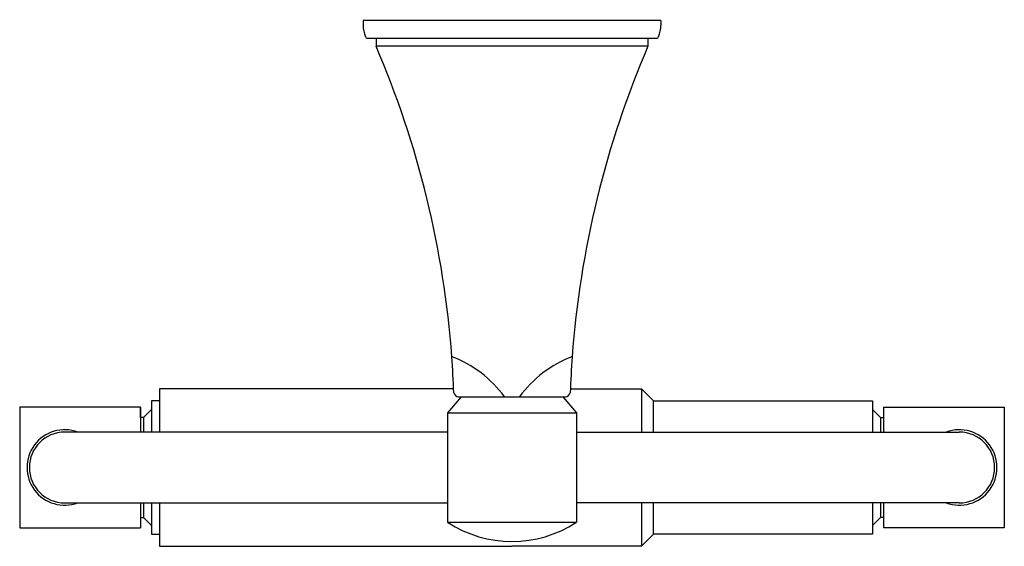
# Model space of a CAD drawing. Units: inches. Extents: x 3606.07 to 3612.19, y 294.95 to 298.22.
import ezdxf

# ---------------------------------------------------------------- set-up
doc = ezdxf.new("R2010")
doc.units = ezdxf.units.IN
doc.header["$LTSCALE"] = 0.64311
doc.header["$MEASUREMENT"] = 0
doc.layers.get('0').update_dxf_attribs({"color": 255, "linetype": 'CONTINUOUS'})
doc.layers.get('Defpoints').update_dxf_attribs({"linetype": 'CONTINUOUS'})
doc.styles.get("Standard").update_dxf_attribs({"font": 'txt', "width": 0.8})

msp = doc.modelspace()

# ---------------------------------------------------------------- linework, layer by layer
for p, q in [((3610.0563, 298.2196), (3608.2063, 298.2196)), ((3608.2063, 298.2196), (3608.2063, 298.1896)), ((3610.0563, 298.2196), (3610.0563, 298.1892)), ((3608.234, 298.1096), (3610.0287, 298.1095)), ((3608.2863, 298.1096), (3608.2863, 298.0596)), ((3609.9763, 298.1095), (3609.9763, 298.0596)), ((3609.9763, 298.0596), (3608.2863, 298.0596)), ((3608.7687, 295.9306), (3606.9413, 295.9305)), ((3606.9413, 295.9305), (3606.9413, 295.6606)), ((3609.494, 295.9306), (3609.9363, 295.9306)), ((3609.9363, 295.9306), (3609.9363, 295.6606)), ((3610.0113, 295.8556), (3609.9363, 295.9306)), ((3606.9413, 295.8556), (3606.8913, 295.8556)), ((3606.8913, 295.8556), (3606.8913, 295.6606)), ((3608.8153, 295.8806), (3608.7313, 295.7806)), ((3608.7994, 295.8806), (3609.4632, 295.8806)), ((3609.4474, 295.8806), (3609.5313, 295.7806)), ((3610.0113, 295.8556), (3611.3713, 295.8556)), ((3610.0113, 295.6606), (3610.0113, 295.8556)), ((3611.3713, 295.8556), (3611.3713, 295.6606)), ((3606.8213, 295.8156), (3606.0713, 295.8156)), ((3606.0713, 295.8156), (3606.0713, 295.0656)), ((3606.8213, 295.7506), (3606.8213, 295.8156)), ((3606.8213, 295.8156), (3606.8213, 295.6606)), ((3606.8913, 295.8006), (3606.8413, 295.7506)), ((3608.7313, 295.7806), (3608.7313, 295.0999)), ((3608.7313, 295.7806), (3609.5313, 295.7806)), ((3609.5313, 295.7806), (3609.5313, 295.0999)), ((3611.3713, 295.8006), (3611.4213, 295.7506)), ((3611.4413, 295.8156), (3612.1913, 295.8156)), ((3611.4413, 295.8156), (3611.4413, 295.6606)), ((3612.1913, 295.8156), (3612.1913, 295.0656)), ((3606.8413, 295.7506), (3606.8213, 295.7506)), ((3606.8413, 295.7506), (3606.8413, 295.6606)), ((3611.4213, 295.7506), (3611.4413, 295.7506)), ((3611.4213, 295.7506), (3611.4213, 295.6606)), ((3608.7313, 295.6606), (3606.3513, 295.6606)), ((3609.5313, 295.6606), (3611.9114, 295.6606)), ((3606.3513, 295.2206), (3608.7313, 295.2206)), ((3606.8213, 295.2206), (3606.8213, 295.0656)), ((3606.8413, 295.2206), (3606.8413, 295.1306)), ((3606.8913, 295.2206), (3606.8913, 295.0256)), ((3606.9413, 295.2206), (3606.9413, 294.9506)), ((3611.9113, 295.2206), (3609.5313, 295.2206)), ((3609.9363, 295.2206), (3609.9363, 294.9506)), ((3610.0113, 295.0256), (3610.0113, 295.2206)), ((3611.3713, 295.2206), (3611.3713, 295.0256)), ((3611.3713, 295.2206), (3611.3713, 295.0806)), ((3611.4213, 295.2206), (3611.4213, 295.1306)), ((3611.4413, 295.2206), (3611.4413, 295.0656)), ((3606.8213, 295.1306), (3606.8413, 295.1306)), ((3606.8413, 295.1306), (3606.8913, 295.0806)), ((3611.4213, 295.1306), (3611.3713, 295.0806)), ((3611.4413, 295.1306), (3611.4213, 295.1306)), ((3606.0713, 295.0656), (3606.8213, 295.0656)), ((3608.7313, 295.0999), (3609.5313, 295.0999)), ((3612.1913, 295.0656), (3611.4413, 295.0656)), ((3606.8913, 295.0256), (3606.9413, 295.0256)), ((3609.9363, 294.9506), (3610.0113, 295.0256)), ((3611.3713, 295.0256), (3610.0113, 295.0256)), ((3606.9413, 294.9506), (3609.1313, 294.9506)), ((3609.9363, 294.9506), (3609.1313, 294.9506))]:
    msp.add_line(p, q)
for centre, radius, start, end in [((3608.3944, 298.1896), 0.188, 180.00084, 202.06885), ((3609.869, 298.1894), 0.1874, 337.91173, 0.05672), ((3608.234, 298.1246), 0.015, 202.06906, 269.99762), ((3610.0285, 298.1247), 0.0152, 270.64799, 337.68811), ((3602.7734, 295.6915), 6, 4.18695, 23.24588), ((3615.4891, 295.6915), 5.9998, 156.75362, 175.81321), ((3602.3486, 295.6604), 6.4259, 2.18522, 4.18695), ((3608.4909, 295.4382), 0.741, 36.65791, 68.9197), ((3609.7718, 295.4382), 0.741, 111.08082, 143.34215), ((3615.9141, 295.6604), 6.4259, 175.81305, 177.81478), ((3608.7994, 295.9106), 0.03, 189.87395, 270), ((3609.4632, 295.9106), 0.03, 270, 350.12605), ((3606.3513, 295.4406), 0.2345, 69.75688, 290.23768), ((3606.3513, 295.4406), 0.22, 90.01102, 270), ((3611.9113, 295.4406), 0.2345, 249.76232, 110.24312), ((3611.9113, 295.4406), 0.22, 270, 89.98898), ((3609.1313, 295.7106), 0.73, 236.77384, 303.22616)]:
    msp.add_arc(centre, radius, start, end)

# ---------------------------------------------------------------- texts
at = {"layer": 'Defpoints'}
for tag, p, s in [('TRADENAME', (3609.1377, 298.2221), 'MEMOIRS'), ('MODELNUMBER', (3609.1377, 298.2238), 'K-490'), ('PRODUCT', (3609.1377, 298.2204), 'TOILET TISSUE HOLDER')]:
    msp.add_attdef(tag, p, s, height=0.001, dxfattribs=at)

doc.saveas('drawing.dxf')
